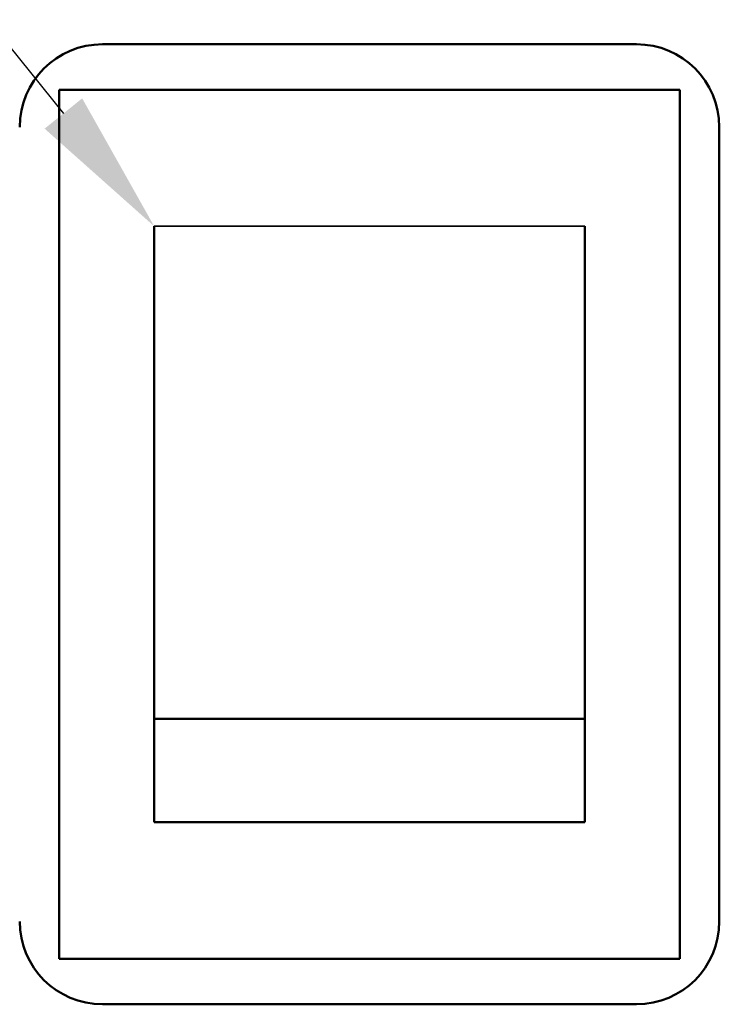
# Model space of a CAD drawing. Units: millimetres. Extents: x 75 to 781, y 170 to 551.
# Drawn here: x 335 to 352, y 500 to 524 of the extents above; entities that cross this region are included whole.
import ezdxf

# ---------------------------------------------------------------- set-up
doc = ezdxf.new("R2010")
doc.units = ezdxf.units.MM
doc.header["$LTSCALE"] = 2
for name, color, linetype, lineweight in [('AM_5', 3, 'Continuous', 25), ('Visible (ISO)', 7, 'Continuous', 50), ('Visible Narrow (ISO)', 7, 'Continuous', 35)]:
    doc.layers.add(name, color=color, linetype=linetype, lineweight=lineweight)

# ---------------------------------------------------------------- blocks, each defined once
blk = doc.blocks.new('*S2827')
at = {"layer": 'AM_5'}
blk.add_line((316.531, 546.328), (336.55, 521.454), dxfattribs=at)
at = {"layer": 'AM_5', "linetype": 'Continuous'}
blk.add_trace([(336.096, 521.088), (337.004, 521.82), (338.744, 518.728)], dxfattribs=at)

msp = doc.modelspace()

# ---------------------------------------------------------------- linework, layer by layer
at = {"layer": 'Visible (ISO)'}
for p, q in [((337.494, 523.128), (350.394, 523.128)), ((336.444, 501.028), (336.444, 522.028)), ((336.444, 522.028), (351.444, 522.028)), ((351.444, 522.028), (351.444, 501.028)), ((352.394, 521.128), (352.394, 501.928)), ((338.744, 506.828), (338.744, 518.728)), ((349.144, 518.728), (349.144, 506.828)), ((349.144, 506.828), (338.744, 506.828)), ((338.744, 504.328), (338.744, 506.828)), ((349.144, 506.828), (349.144, 504.328)), ((349.144, 504.328), (338.744, 504.328)), ((351.444, 501.028), (336.444, 501.028)), ((350.394, 499.928), (337.494, 499.928))]:
    msp.add_line(p, q, dxfattribs=at)
for centre, start, end in [((337.494, 521.128), 90, 180), ((350.394, 521.128), 0, 90), ((337.494, 501.928), 180, 270), ((350.394, 501.928), 270, 0)]:
    msp.add_arc(centre, 2, start, end, dxfattribs=at)
at = {"layer": 'Visible Narrow (ISO)'}
msp.add_line((338.744, 518.728), (349.144, 518.728), dxfattribs=at)

# ---------------------------------------------------------------- block references
at = {"layer": 'AM_5'}
msp.add_blockref('*S2827', (0, 0), dxfattribs=at)

doc.saveas('drawing.dxf')
